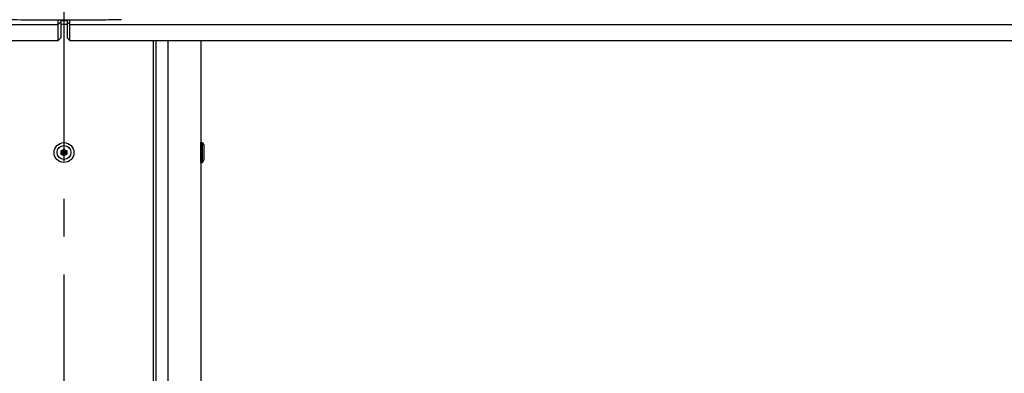
# Model space of a CAD drawing. Extents: x 119265 to 131865, y -88634 to -79724.
# Drawn here: x 122220 to 122964, y -84135 to -83868 of the extents above; entities that cross this region are included whole.
import ezdxf

# ---------------------------------------------------------------- set-up
doc = ezdxf.new("R2010")
doc.units = 0
doc.header["$LTSCALE"] = 9
doc.linetypes.add('CENTER2', pattern=[28.575, 19.05, -3.175, 3.175, -3.175])
doc.layers.get('DEFPOINTS').update_dxf_attribs({"linetype": 'CONTINUOUS'})
for name, color, linetype in [('P001', 131, 'CONTINUOUS'), ('P002', 181, 'CONTINUOUS'), ('P004', 41, 'CONTINUOUS'), ('P901', 135, 'CONTINUOUS'), ('P920', 125, 'CONTINUOUS'), ('P_1CENTER', 2, 'CONTINUOUS'), ('P_2DIM', 6, 'CONTINUOUS')]:
    doc.layers.add(name, color=color, linetype=linetype)
doc.styles.add('BIGFONT', font='simplex.shx', dxfattribs={"bigfont": 'bigfont.shx'})
doc.dimstyles.new('DIMBIGFONT$0', dxfattribs={"dimscale": 20, "dimtxt": 3, "dimasz": 2, "dimexe": 1.5, "dimexo": 3, "dimgap": 0.75, "dimtad": 1, "dimdec": 1, "dimdsep": 46, "dimtxsty": 'BIGFONT', "dimsah": 1, "dimcen": 0, "dimclrt": 230, "dimadec": 1, "dimazin": 2, "dimtfac": 0.6, "dimtdec": 1, "dimtofl": 0, "dimtmove": 2, "dimatfit": 3, "dimfxl": 0, "dimtvp": 1, "dimtolj": 1, "dimarcsym": 0})

# ---------------------------------------------------------------- blocks, each defined once
blk = doc.blocks.new('*D14')
at = {"layer": 'DEFPOINTS', "color": 0}
for p in [(122305.33, -83377.19), (124913.99, -83377.19), (123713.99, -86056.19)]:
    blk.add_point(p, dxfattribs=at)
at = {"layer": 'P_2DIM', "color": 0, "lineweight": -2}
for p, q in [((122395.33, -83377.19), (124958.99, -83377.19)), ((124913.99, -85996.19), (124913.99, -83437.19)), ((123803.99, -86056.19), (124958.99, -86056.19))]:
    blk.add_line(p, q, dxfattribs=at)
at = {"layer": 'P_2DIM', "color": 0}
for points in [[(124903.99, -83437.19), (124923.99, -83437.19), (124913.99, -83377.19)], [(124903.99, -85996.19), (124923.99, -85996.19), (124913.99, -86056.19)]]:
    blk.add_solid(points, dxfattribs=at)
at = {"layer": 'P_2DIM', "color": 230, "insert": (124822.92, -84716.69), "char_height": 90, "attachment_point": 5, "rotation": 90, "style": 'BIGFONT'}
blk.add_mtext('\\A1;(2679)', dxfattribs=at)
blk = doc.blocks.new('*D12')
at = {"layer": 'DEFPOINTS', "color": 0}
for p in [(122305.33, -83377.19), (124613.99, -83377.19), (123624.03, -83883.46)]:
    blk.add_point(p, dxfattribs=at)
at = {"layer": 'P_2DIM', "color": 0, "lineweight": -2}
for p, q in [((122395.33, -83377.19), (124658.99, -83377.19)), ((124613.99, -83823.46), (124613.99, -83437.19)), ((123714.03, -83883.46), (124658.99, -83883.46))]:
    blk.add_line(p, q, dxfattribs=at)
at = {"layer": 'P_2DIM', "color": 0}
for points in [[(124603.99, -83437.19), (124623.99, -83437.19), (124613.99, -83377.19)], [(124603.99, -83823.46), (124623.99, -83823.46), (124613.99, -83883.46)]]:
    blk.add_solid(points, dxfattribs=at)
at = {"layer": 'P_2DIM', "color": 230, "insert": (124522.92, -83630.33), "char_height": 90, "attachment_point": 5, "rotation": 90, "style": 'BIGFONT'}
blk.add_mtext('\\A1;(506)', dxfattribs=at)

msp = doc.modelspace()

# ---------------------------------------------------------------- linework, layer by layer
at = {"layer": 'P001'}
for p, q in [((122250.82, -83868.19), (122255.83, -83868.19)), ((121286.58, -83883.46), (122248.83, -83883.46)), ((122257.82, -83883.46), (123220.07, -83883.46))]:
    msp.add_line(p, q, dxfattribs=at)
for points, knots in [([(122248.82, -83871.3), (122248.82, -83871.05), (122248.82, -83870.57), (122248.82, -83869.3), (122248.81, -83868.3), (122248.81, -83867.75), (122248.81, -83867.73)], [0, 0, 0, 0, 0.329749, 0.659517, 0.989266, 1, 1, 1, 1]), ([(122250.82, -83867.73), (122250.82, -83867.89), (122250.82, -83868.36), (122250.82, -83868.99), (122250.82, -83869.29), (122250.82, -83869.43)], [0, 0, 0, 0, 0.206732, 0.604085, 1, 1, 1, 1]), ([(122250.82, -83869.43), (122250.82, -83870.96), (122250.82, -83873.99), (122250.82, -83877.35), (122250.82, -83879.76), (122250.82, -83881.21), (122250.82, -83881.36), (122250.82, -83881.43)], [0, 0, 0, 0, 0.203394, 0.405088, 0.606211, 0.807907, 1, 1, 1, 1]), ([(122255.82, -83867.73), (122255.82, -83867.89), (122255.82, -83868.36), (122255.82, -83868.99), (122255.82, -83869.29), (122255.82, -83869.43)], [0, 0, 0, 0, 0.206236, 0.603838, 1, 1, 1, 1]), ([(122255.82, -83869.43), (122255.82, -83870.96), (122255.82, -83873.99), (122255.82, -83877.35), (122255.82, -83879.76), (122255.82, -83881.21), (122255.82, -83881.36), (122255.82, -83881.43)], [0, 0, 0, 0, 0.203394, 0.405088, 0.606211, 0.807907, 1, 1, 1, 1]), ([(122257.83, -83871.3), (122257.83, -83871.05), (122257.83, -83870.57), (122257.83, -83869.3), (122257.84, -83868.3), (122257.84, -83867.75), (122257.84, -83867.73)], [0, 0, 0, 0, 0.329927, 0.659871, 0.989797, 1, 1, 1, 1]), ([(122248.83, -83883.43), (122248.83, -83883.36), (122248.82, -83883.21), (122248.82, -83881.74), (122248.82, -83879.29), (122248.82, -83875.9), (122248.82, -83872.83), (122248.82, -83871.3)], [0, 0, 0, 0, 0.188774, 0.391581, 0.594388, 0.797194, 1, 1, 1, 1]), ([(122257.82, -83883.43), (122257.82, -83883.36), (122257.83, -83883.21), (122257.83, -83881.74), (122257.83, -83879.29), (122257.83, -83875.9), (122257.83, -83872.83), (122257.83, -83871.3)], [0, 0, 0, 0, 0.189935, 0.392452, 0.594968, 0.797484, 1, 1, 1, 1])]:
    msp.add_open_spline(points, degree=3, knots=knots, dxfattribs=at)
for points in [[(122248.83, -83883.46), (122250.82, -83881.46)], [(122255.82, -83881.46), (122257.82, -83883.46)]]:
    msp.add_open_spline(points, degree=1, dxfattribs=at)
at = {"layer": 'P002'}
msp.add_open_spline([(122209.74, -83867.54), (122213.4, -83867.57), (122224.01, -83867.66), (122241.58, -83867.74), (122262.45, -83867.75), (122280.89, -83867.67), (122292.38, -83867.57), (122296.91, -83867.54)], degree=3, knots=[0, 0, 0, 0, 0.125968, 0.365299, 0.604626, 0.843956, 1, 1, 1, 1], dxfattribs=at)
at = {"layer": 'P004'}
for p, q in [((122320.83, -83883.43), (122320.83, -85326.16)), ((122322.83, -83883.43), (122322.83, -85329.16)), ((122331.83, -83883.43), (122331.83, -85329.16)), ((122356.83, -83883.43), (122356.83, -85326.16))]:
    msp.add_line(p, q, dxfattribs=at)
at = {"layer": 'P901'}
for p, q in [((121240.58, -83871.3), (122248.82, -83871.3)), ((122255.83, -83871.19), (122250.82, -83871.19)), ((122257.83, -83871.3), (123266.07, -83871.3)), ((122358.03, -83975.66), (122358.03, -83960.66))]:
    msp.add_line(p, q, dxfattribs=at)
for points in [[(122250.82, -83869.43), (122248.82, -83871.3)], [(122255.82, -83869.43), (122257.83, -83871.3)]]:
    msp.add_open_spline(points, degree=1, dxfattribs=at)
at = {"layer": 'P920'}
for p, q in [((122251.16, -83966.94), (122253.33, -83965.69)), ((122253.33, -83965.69), (122252.83, -83968.19)), ((122253.83, -83968.19), (122253.33, -83965.69)), ((122253.33, -83965.69), (122255.49, -83966.94)), ((122356.83, -83975.66), (122356.83, -83960.66)), ((122356.83, -83960.66), (122358.03, -83960.66)), ((122356.83, -83971.16), (122356.83, -83965.16)), ((122358.03, -83960.66), (122359.33, -83962.91)), ((122359.33, -83973.41), (122359.33, -83962.91)), ((122251.16, -83966.94), (122253.08, -83968.63)), ((122251.16, -83969.44), (122251.16, -83966.94)), ((122253.58, -83967.76), (122251.16, -83966.94)), ((122253.08, -83967.76), (122251.16, -83969.44)), ((122251.16, -83969.44), (122253.58, -83968.63)), ((122253.33, -83970.69), (122251.16, -83969.44)), ((122252.83, -83968.19), (122253.33, -83970.69)), ((122255.49, -83966.94), (122253.08, -83967.76)), ((122253.08, -83968.63), (122255.49, -83969.44)), ((122253.33, -83970.69), (122253.83, -83968.19)), ((122255.49, -83969.44), (122253.33, -83970.69)), ((122253.58, -83968.63), (122255.49, -83966.94)), ((122255.49, -83969.44), (122253.58, -83967.76)), ((122255.49, -83966.94), (122255.49, -83969.44)), ((122358.03, -83975.66), (122359.33, -83973.41)), ((122356.83, -83975.66), (122358.03, -83975.66))]:
    msp.add_line(p, q, dxfattribs=at)
for radius in [7.5, 5.25]:
    msp.add_circle((122253.33, -83968.19), radius, dxfattribs=at)
at = {"layer": 'P_1CENTER', "linetype": 'CENTER2'}
msp.add_line((122253.33, -83803.19), (122253.33, -86325.49), dxfattribs=at)

# ---------------------------------------------------------------- dimensions: what is measured, and where the dimension line sits
at = {"layer": 'P_2DIM'}
for base, p1, override, picture, middle in [((124913.99, -83377.19), (123713.99, -86056.19), {"dimscale": 30, "dimrnd": 0, "dimazin": 2}, '*D14', (124822.92, -84716.69)), ((124613.99, -83377.19), (123624.03, -83883.46), {"dimscale": 30, "dimdec": 0, "dimrnd": 0, "dimazin": 2}, '*D12', (124522.92, -83630.33))]:
    dim = msp.add_linear_dim(base=base, p1=p1, p2=(122305.33, -83377.19), angle=90, text='(<>)', dimstyle='DIMBIGFONT$0', override=override, dxfattribs=at)
    dim.commit()
    dim.dimension.update_dxf_attribs({"geometry": picture, "text_midpoint": middle})

doc.saveas('drawing.dxf')
